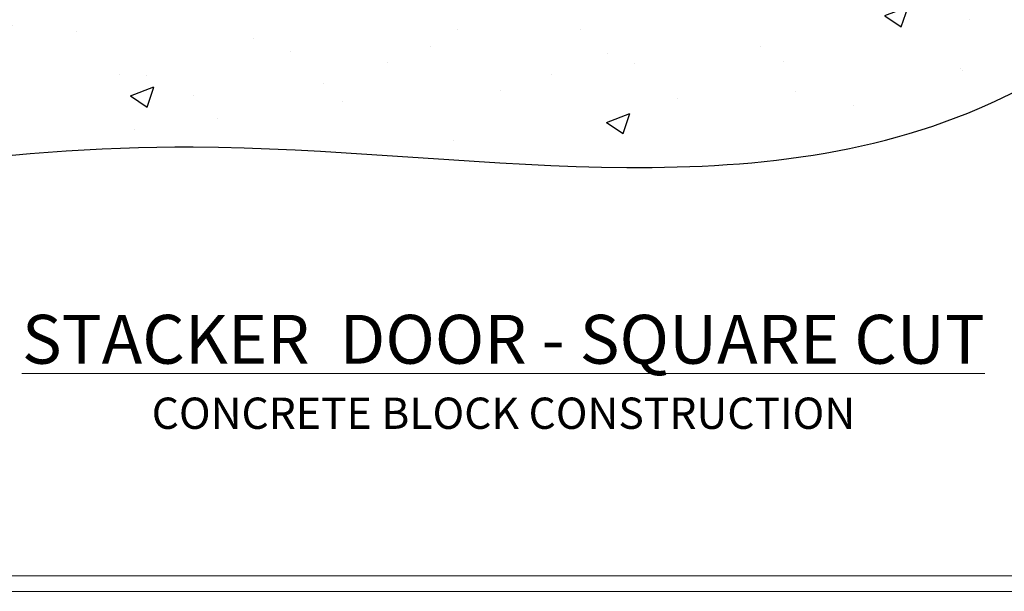
# Model space of a CAD drawing. Units: millimetres. Extents: x -3 to 13756, y 10555 to 14293.
# Drawn here: x 12784 to 12973, y 13557 to 13667 of the extents above; entities that cross this region are included whole.
import ezdxf

# ---------------------------------------------------------------- set-up
doc = ezdxf.new("R2010")
doc.units = ezdxf.units.MM
doc.linetypes.add('Dashed', pattern=[564.444447, 282.222223, -282.222223])
doc.layers.get('Defpoints').update_dxf_attribs({"color": 8})
doc.layers.add('Aluminium Systems Ltd Joinery Detail', color=7, linetype='Continuous')
doc.layers.add('No Print', color=7, linetype='Continuous', plot=False)
doc.styles.add('ASL TXT 50', font='romans.shx', dxfattribs={"height": 100})

# ---------------------------------------------------------------- blocks, each defined once
blk = doc.blocks.new('Concrete Block Cladding Title')
at = {"layer": 'Aluminium Systems Ltd Joinery Detail', "lineweight": 5, "insert": (-259.17, 6.46), "char_height": 9.375, "width": 553.0825, "attachment_point": 1, "style": 'ASL TXT 50'}
blk.add_mtext('\\pxqc;{\\fArial|b0|i0|c0|p34;\\H0.64x;CONCRETE BLOCK CONSTRUCTION}', dxfattribs=at)
blk = doc.blocks.new('Page Layout')
at = {"layer": 'Aluminium Systems Ltd Joinery Detail', "color": 8, "lineweight": 5}
blk.add_lwpolyline([(0, 730.13), (0, 0), (553.08, 0), (553.08, 730.13)], close=True, dxfattribs=at)
blk = doc.blocks.new('Title F1 Masonry Stacking Door Square')
at = {"layer": 'Aluminium Systems Ltd Joinery Detail', "lineweight": 5, "insert": (0, 50.03), "char_height": 9.375, "width": 553.0825, "attachment_point": 1, "style": 'ASL TXT 50'}
blk.add_mtext('\\pxqc;{\\fArial|b0|i0|c0|p34;\\LSTACKER  DOOR - SQUARE CUT}', dxfattribs=at)
blk = doc.blocks.new('90mm Strapping Floor')
at = {"layer": 'Aluminium Systems Ltd Joinery Detail'}
h = blk.add_hatch(dxfattribs=at)
h.set_pattern_fill('AR-CONC', color=256, scale=0.25)
h.set_pattern_definition([(50, (-11072.292, 267.323), (45.54617, -3.98477), [4.7625, -52.3875]), (355, (-11072.29, 267.323), (-8.81086, 47.76421), [3.81, -41.91015]), (100.45144, (-11068.497, 266.99), (36.73531, 43.77944), [4.0475, -44.52256]), (46.1842, (-11072.29, 280.023), (67.76976, -10.51058), [7.14375, -78.58125]), (96.63556, (-11066.645, 279.15), (59.35103, 61.85653), [6.07126, -66.7839]), (351.18415, (-11072.29, 280.02), (59.35103, 61.85653), [5.715, -62.86493]), (21, (-11065.942, 276.85), (37.9036, -25.5663), [4.7625, -52.3875]), (326, (-11065.94, 276.85), (15.4505, 46.047), [3.81, -41.91]), (71.45144, (-11062.784, 274.718), (53.3541, 20.4807), [4.0475, -44.52248]), (37.5, (-11072.292, 267.323), (0.77215, 21.13876), [0, -41.402, 0, -42.545, 0, -42.06875]), (7.5, (-11072.292, 267.323), (16.704916, 25.045144), [0, -24.257, 0, -40.4495, 0, -16.03375]), (327.5, (-11086.453, 267.323), (33.89765, -1.432186), [0, -15.875, 0, -49.53, 0, -65.7225]), (317.5, (-11092.803, 267.323), (37.032295, 6.35662), [0, -20.6375, 0, -32.893, 0, -46.6725])])
edge = h.paths.add_edge_path()
edge.add_spline(control_points=[(-151.8, -112.63), (-116.37, -106.41), (-30.71, -91.68), (86.39, -119.14), (165.91, -52.09), (170.23, -9.27), (172.14, 9.76)], knot_values=[2.26729, 2.26729, 2.26729, 2.26729, 110.45727, 263.617137, 333.480207, 389.401334, 389.401334, 389.401334, 389.401334], degree=3, periodic=0)
edge.add_line((172.14, 9.76), (-48.8, 9.76))
edge.add_line((-48.8, 9.76), (-48.8, -15.24))
edge.add_line((-48.8, -15.24), (-151.8, -42.83))
edge.add_line((-151.8, -42.83), (-151.8, -112.63))
at = {"layer": 'Aluminium Systems Ltd Joinery Detail', "linetype": 'Dashed'}
blk.add_spline([(-154.03, -113.03, -1), (-44.29, -100.45, -1), (108.64, -92.04, -1), (160.16, -44.86, -1), (172.14, 9.76, -1)], degree=3, dxfattribs=at)
blk = doc.blocks.new('FV1 - Mas_Conc Block Const')
at = {"layer": 'Defpoints', "color": 1, "lineweight": 5}
blk.add_lwpolyline([(12600, 2296.4), (12600, 1560.26), (13159.08, 1560.26), (13159.08, 2296.4)], close=True, dxfattribs=at)
at = {"layer": 'Aluminium Systems Ltd Joinery Detail'}
for name, p in [('90mm Strapping Floor', (12864.36, 1745.94, 1)), ('Title F1 Masonry Stacking Door Square', (12603, 1563.26)), ('Concrete Block Cladding Title', (12862.17, 1590.96))]:
    blk.add_blockref(name, p, dxfattribs=at)
at = {"layer": 'No Print'}
blk.add_blockref('Page Layout', (12603, 1563.26), dxfattribs=at)

msp = doc.modelspace()

# ---------------------------------------------------------------- block references
at = {"color": 0}
msp.add_blockref('FV1 - Mas_Conc Block Const', (-3, 11997), dxfattribs=at)

doc.saveas('drawing.dxf')
